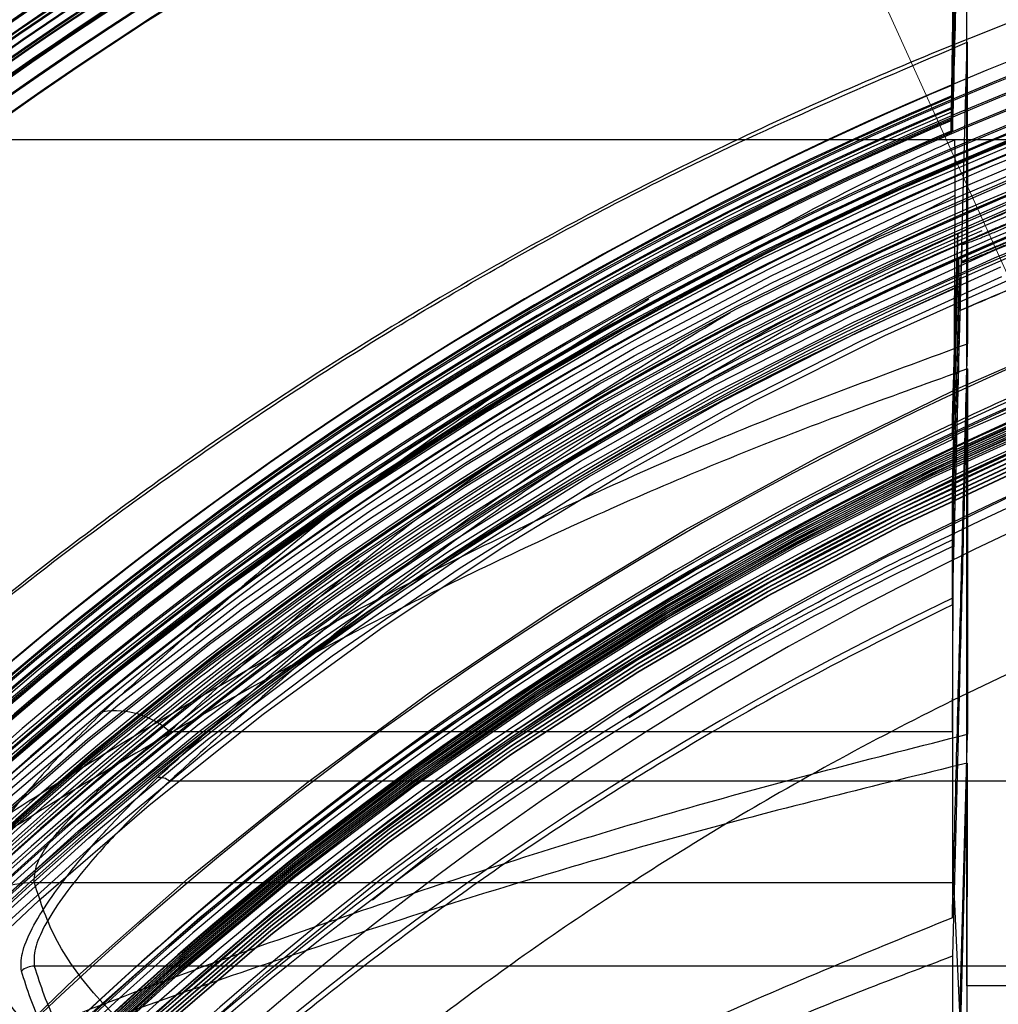
# Model space of a CAD drawing. Units: millimetres. Extents: x -3177 to 622, y -14048 to -4149.
# Drawn here: x -2589 to -2538, y -9576 to -9525 of the extents above; entities that cross this region are included whole.
import ezdxf

# ---------------------------------------------------------------- set-up
doc = ezdxf.new("R2010")
doc.units = ezdxf.units.MM
doc.header["$LTSCALE"] = 10
doc.layers.add('kote', color=152, linetype='Continuous', lineweight=0)
doc.layers.add('SICHTBAR', color=7, linetype='Continuous', lineweight=25)

msp = doc.modelspace()

# ---------------------------------------------------------------- linework, layer by layer
at = {"layer": 'kote'}
msp.add_line((-2110.878, -10481.438), (-2610.816, -9376.021), dxfattribs=at)
at = {"layer": 'SICHTBAR'}
for p, q in [((-2540.444, -9529.607), (-2539.996, -9501.981)), ((-2539.646, -9575.054), (-2539.646, -9508.127)), ((-2540.044, -9541.821), (-2539.629, -9525.977)), ((-2540.396, -9528.747), (-2540.396, -9528.206)), ((-2540.396, -9529.353), (-2540.396, -9528.811)), ((-2540.396, -9529.96), (-2540.396, -9529.418)), ((-2540.396, -9530.565), (-2540.396, -9530.025)), ((-2333.385, -9531.047), (-2597.906, -9531.047)), ((-2547.796, -9537.849), (-2540.247, -9533.931)), ((-2540.384, -9561.831), (-2540.247, -9533.931)), ((-2539.895, -9536.482), (-2539.92, -9537.431)), ((-2540.396, -9555.236), (-2540.044, -9541.821)), ((-2540.396, -9546.639), (-2540.396, -9545.827)), ((-2540.396, -9551.859), (-2540.396, -9549.167)), ((-2540.396, -9554.892), (-2540.396, -9552.199)), ((-2581.101, -9561.831), (-2540.384, -9561.831)), ((-2540.1, -9562.089), (-2540.396, -9573.501)), ((-2350.19, -9564.413), (-2581.101, -9564.413)), ((-2570.551, -9570.581), (-2567.19, -9567.9)), ((-2588.132, -9569.678), (-2540.328, -9569.678)), ((-2540.328, -9569.678), (-2539.486, -9588.08)), ((-2343.16, -9574.025), (-2588.132, -9574.025)), ((-2536.646, -9575.054), (-2539.646, -9575.054))]:
    msp.add_line(p, q, dxfattribs=at)
at = {"layer": 'SICHTBAR', "flags": 128}
for points in [[(-2627.165, -9607.997), (-2622.804, -9601.102), (-2618.147, -9594.403), (-2613.204, -9587.911), (-2607.985, -9581.639), (-2602.498, -9575.599), (-2596.754, -9569.801), (-2590.763, -9564.258), (-2584.538, -9558.979), (-2578.09, -9553.974), (-2571.431, -9549.252), (-2564.573, -9544.823), (-2557.529, -9540.695), (-2550.313, -9536.875), (-2542.938, -9533.371), (-2535.418, -9530.189)], [(-2627.212, -9608.367), (-2622.849, -9601.471), (-2618.191, -9594.769), (-2613.247, -9588.275), (-2608.026, -9582.002), (-2602.537, -9575.96), (-2596.791, -9570.16), (-2590.8, -9564.615), (-2584.573, -9559.335), (-2578.123, -9554.328), (-2571.461, -9549.605), (-2564.601, -9545.175), (-2557.556, -9541.046), (-2550.337, -9537.225), (-2542.96, -9533.72), (-2535.438, -9530.537)], [(-2607.021, -9602.489), (-2602.271, -9596.259), (-2597.245, -9590.249), (-2591.954, -9584.469), (-2586.409, -9578.933), (-2580.621, -9573.651), (-2574.601, -9568.633), (-2568.361, -9563.89), (-2561.915, -9559.431), (-2555.275, -9555.265), (-2548.454, -9551.401), (-2541.467, -9547.846), (-2534.327, -9544.608), (-2527.048, -9541.693), (-2519.646, -9539.107), (-2512.136, -9536.856), (-2504.531, -9534.942), (-2496.849, -9533.372), (-2489.103, -9532.147), (-2481.31, -9531.27), (-2476.352, -9530.896)], [(-2607.021, -9602.374), (-2602.271, -9596.145), (-2597.245, -9590.134), (-2591.954, -9584.355), (-2586.409, -9578.819), (-2580.621, -9573.536), (-2574.601, -9568.518), (-2568.361, -9563.775), (-2561.915, -9559.316), (-2555.275, -9555.151), (-2548.454, -9551.287), (-2541.467, -9547.732), (-2534.327, -9544.494), (-2527.048, -9541.579), (-2519.646, -9538.993), (-2512.136, -9536.741), (-2504.531, -9534.828), (-2496.849, -9533.258), (-2489.103, -9532.033), (-2481.31, -9531.156), (-2478.387, -9530.918)], [(-2626.137, -9608.768), (-2621.804, -9601.917), (-2617.177, -9595.26), (-2612.265, -9588.81), (-2607.079, -9582.578), (-2601.627, -9576.576), (-2595.919, -9570.815), (-2589.967, -9565.307), (-2583.782, -9560.061), (-2577.375, -9555.088), (-2570.758, -9550.397), (-2563.943, -9545.996), (-2556.944, -9541.894), (-2549.774, -9538.099), (-2542.446, -9534.617), (-2534.974, -9531.455)], [(-2621.804, -9602.314), (-2617.177, -9595.657), (-2612.265, -9589.206), (-2607.079, -9582.974), (-2601.627, -9576.972), (-2595.919, -9571.212), (-2589.967, -9565.704), (-2583.782, -9560.458), (-2577.375, -9555.485), (-2570.758, -9550.793), (-2563.943, -9546.393), (-2556.944, -9542.291), (-2549.774, -9538.495), (-2542.446, -9535.013), (-2534.974, -9531.852)], [(-2622.727, -9604.767), (-2618.213, -9598.021), (-2613.408, -9591.479), (-2608.321, -9585.151), (-2602.964, -9579.051), (-2597.344, -9573.191), (-2591.474, -9567.58), (-2585.365, -9562.231), (-2579.028, -9557.153), (-2572.474, -9552.355), (-2565.718, -9547.848), (-2558.771, -9543.639), (-2551.646, -9539.737), (-2544.358, -9536.148), (-2536.921, -9532.881)], [(-2622.727, -9604.895), (-2618.213, -9598.149), (-2613.408, -9591.606), (-2608.321, -9585.279), (-2602.964, -9579.179), (-2597.344, -9573.318), (-2591.474, -9567.708), (-2585.365, -9562.358), (-2579.028, -9557.28), (-2572.474, -9552.483), (-2565.718, -9547.975), (-2558.771, -9543.766), (-2551.646, -9539.864), (-2544.358, -9536.276), (-2536.921, -9533.008)], [(-2622.304, -9605.292), (-2617.802, -9598.564), (-2613.01, -9592.039), (-2607.937, -9585.729), (-2602.594, -9579.645), (-2596.99, -9573.8), (-2591.136, -9568.205), (-2585.043, -9562.87), (-2578.722, -9557.806), (-2572.187, -9553.021), (-2565.448, -9548.526), (-2558.52, -9544.328), (-2551.415, -9540.436), (-2544.146, -9536.858), (-2536.729, -9533.599)], [(-2617.839, -9602.675), (-2613.186, -9596.099), (-2608.247, -9589.734), (-2603.034, -9583.592), (-2597.555, -9577.684), (-2591.821, -9572.022), (-2585.844, -9566.617), (-2579.635, -9561.479), (-2573.206, -9556.619), (-2566.569, -9552.045), (-2559.738, -9547.767), (-2552.725, -9543.793), (-2545.544, -9540.129), (-2538.208, -9536.785), (-2530.733, -9533.765)], [(-2622.727, -9605.878), (-2618.213, -9599.132), (-2613.408, -9592.589), (-2608.321, -9586.262), (-2602.964, -9580.162), (-2597.344, -9574.301), (-2591.474, -9568.691), (-2585.365, -9563.342), (-2579.028, -9558.263), (-2572.474, -9553.466), (-2565.718, -9548.959), (-2558.771, -9544.75), (-2551.646, -9540.847), (-2544.358, -9537.259), (-2536.921, -9533.991)], [(-2622.727, -9606.005), (-2618.213, -9599.259), (-2613.408, -9592.716), (-2608.321, -9586.388), (-2602.964, -9580.289), (-2597.344, -9574.428), (-2591.474, -9568.818), (-2585.365, -9563.468), (-2579.028, -9558.39), (-2572.474, -9553.593), (-2565.718, -9549.085), (-2558.771, -9544.876), (-2551.646, -9540.974), (-2544.358, -9537.386), (-2536.921, -9534.118)], [(-2617.839, -9603.071), (-2613.186, -9596.496), (-2608.247, -9590.13), (-2603.034, -9583.988), (-2597.555, -9578.08), (-2591.821, -9572.418), (-2585.844, -9567.013), (-2579.635, -9561.876), (-2573.206, -9557.015), (-2566.569, -9552.442), (-2559.738, -9548.164), (-2552.725, -9544.189), (-2545.544, -9540.526), (-2538.208, -9537.181), (-2530.733, -9534.161)], [(-2540.396, -9549.167), (-2540.141, -9539.446), (-2540.083, -9537.211)], [(-2540.083, -9537.211), (-2540.064, -9537.9), (-2540.046, -9538.543)], [(-2617.146, -9603.242), (-2612.513, -9596.697), (-2607.598, -9590.361), (-2602.408, -9584.246), (-2596.954, -9578.365), (-2591.246, -9572.729), (-2585.297, -9567.349), (-2579.116, -9562.235), (-2572.716, -9557.397), (-2566.11, -9552.844), (-2559.309, -9548.585), (-2552.328, -9544.628), (-2545.18, -9540.982), (-2537.878, -9537.653)], [(-2617.516, -9604.975), (-2613.191, -9598.751), (-2608.61, -9592.712), (-2603.782, -9586.869), (-2598.714, -9581.231), (-2593.415, -9575.809), (-2587.895, -9570.612), (-2582.163, -9565.649), (-2576.229, -9560.928), (-2570.104, -9556.458), (-2563.797, -9552.246), (-2557.32, -9548.3), (-2550.685, -9544.627), (-2543.902, -9541.232), (-2536.983, -9538.123)], [(-2617.037, -9603.706), (-2612.408, -9597.166), (-2607.496, -9590.834), (-2602.309, -9584.724), (-2596.86, -9578.847), (-2591.156, -9573.215), (-2585.211, -9567.839), (-2579.034, -9562.728), (-2572.639, -9557.894), (-2566.038, -9553.344), (-2559.242, -9549.088), (-2552.266, -9545.135), (-2545.123, -9541.491), (-2537.826, -9538.164)], [(-2540.042, -9538.685), (-2540.024, -9539.331), (-2540.007, -9539.932)], [(-2611.811, -9604.447), (-2607.196, -9598.045), (-2602.301, -9591.855), (-2597.133, -9585.889), (-2591.705, -9580.159), (-2586.027, -9574.676), (-2580.109, -9569.451), (-2573.965, -9564.494), (-2567.605, -9559.816), (-2561.042, -9555.425), (-2554.291, -9551.33), (-2547.363, -9547.539), (-2540.273, -9544.061), (-2533.035, -9540.901)], [(-2611.061, -9606.311), (-2606.47, -9599.942), (-2601.599, -9593.784), (-2596.458, -9587.849), (-2591.058, -9582.148), (-2585.409, -9576.693), (-2579.522, -9571.495), (-2573.408, -9566.563), (-2567.081, -9561.909), (-2560.553, -9557.54), (-2553.836, -9553.467), (-2546.944, -9549.696), (-2539.89, -9546.235), (-2532.689, -9543.091)], [(-2607.021, -9602.594), (-2602.271, -9596.365), (-2597.245, -9590.354), (-2591.954, -9584.575), (-2586.409, -9579.039), (-2580.621, -9573.756), (-2574.601, -9568.738), (-2568.361, -9563.995), (-2561.915, -9559.536), (-2555.275, -9555.371), (-2548.454, -9551.507), (-2541.467, -9547.952), (-2534.327, -9544.714)], [(-2607.021, -9602.709), (-2602.271, -9596.479), (-2597.245, -9590.469), (-2591.954, -9584.689), (-2586.409, -9579.153), (-2580.621, -9573.871), (-2574.601, -9568.853), (-2568.361, -9564.11), (-2561.915, -9559.651), (-2555.275, -9555.485), (-2548.454, -9551.621), (-2541.467, -9548.066), (-2534.327, -9544.828)], [(-2607.021, -9602.814), (-2602.271, -9596.585), (-2597.245, -9590.574), (-2591.954, -9584.795), (-2586.409, -9579.259), (-2580.621, -9573.976), (-2574.601, -9568.958), (-2568.361, -9564.215), (-2561.915, -9559.756), (-2555.275, -9555.591), (-2548.454, -9551.727), (-2541.467, -9548.172), (-2534.327, -9544.934)], [(-2607.021, -9602.929), (-2602.271, -9596.699), (-2597.245, -9590.689), (-2591.954, -9584.909), (-2586.409, -9579.373), (-2580.621, -9574.091), (-2574.601, -9569.073), (-2568.361, -9564.33), (-2561.915, -9559.871), (-2555.275, -9555.705), (-2548.454, -9551.841), (-2541.467, -9548.286), (-2534.327, -9545.048)], [(-2607.021, -9603.034), (-2602.271, -9596.805), (-2597.245, -9590.794), (-2591.954, -9585.015), (-2586.409, -9579.479), (-2580.621, -9574.196), (-2574.601, -9569.178), (-2568.361, -9564.435), (-2561.915, -9559.976), (-2555.275, -9555.811), (-2548.454, -9551.947), (-2541.467, -9548.392), (-2534.327, -9545.154)], [(-2607.021, -9603.149), (-2602.271, -9596.919), (-2597.245, -9590.909), (-2591.954, -9585.129), (-2586.409, -9579.593), (-2580.621, -9574.311), (-2574.601, -9569.293), (-2568.361, -9564.55), (-2561.915, -9560.091), (-2555.275, -9555.925), (-2548.454, -9552.061), (-2541.467, -9548.506), (-2534.327, -9545.268)], [(-2607.021, -9603.254), (-2602.271, -9597.025), (-2597.245, -9591.014), (-2591.954, -9585.235), (-2586.409, -9579.699), (-2580.621, -9574.416), (-2574.601, -9569.398), (-2568.361, -9564.655), (-2561.915, -9560.196), (-2555.275, -9556.031), (-2548.454, -9552.167), (-2541.467, -9548.612), (-2534.327, -9545.374)], [(-2607.626, -9605.63), (-2602.995, -9599.326), (-2598.083, -9593.237), (-2592.9, -9587.376), (-2587.458, -9581.754), (-2581.766, -9576.384), (-2575.838, -9571.277), (-2569.684, -9566.442), (-2563.318, -9561.889), (-2556.752, -9557.628), (-2550, -9553.668), (-2543.076, -9550.017), (-2535.994, -9546.682)], [(-2607.626, -9605.647), (-2602.995, -9599.343), (-2598.083, -9593.254), (-2592.9, -9587.393), (-2587.458, -9581.771), (-2581.766, -9576.401), (-2575.838, -9571.294), (-2569.684, -9566.458), (-2563.318, -9561.906), (-2556.752, -9557.645), (-2550, -9553.685), (-2543.076, -9550.034), (-2535.994, -9546.699)], [(-2607.626, -9605.85), (-2602.995, -9599.546), (-2598.083, -9593.457), (-2592.9, -9587.596), (-2587.458, -9581.974), (-2581.766, -9576.604), (-2575.838, -9571.497), (-2569.684, -9566.662), (-2563.318, -9562.109), (-2556.752, -9557.848), (-2550, -9553.888), (-2543.076, -9550.237), (-2535.994, -9546.902)], [(-2607.626, -9606.07), (-2602.995, -9599.766), (-2598.083, -9593.677), (-2592.9, -9587.816), (-2587.458, -9582.194), (-2581.766, -9576.824), (-2575.838, -9571.717), (-2569.684, -9566.882), (-2563.318, -9562.329), (-2556.752, -9558.068), (-2550, -9554.108), (-2543.076, -9550.457), (-2535.994, -9547.122)], [(-2607.626, -9606.087), (-2602.995, -9599.783), (-2598.083, -9593.694), (-2592.9, -9587.833), (-2587.458, -9582.211), (-2581.766, -9576.841), (-2575.838, -9571.734), (-2569.684, -9566.898), (-2563.318, -9562.346), (-2556.752, -9558.085), (-2550, -9554.125), (-2543.076, -9550.474), (-2535.994, -9547.139)], [(-2607.626, -9606.29), (-2602.995, -9599.986), (-2598.083, -9593.897), (-2592.9, -9588.036), (-2587.458, -9582.414), (-2581.766, -9577.044), (-2575.838, -9571.937), (-2569.684, -9567.102), (-2563.318, -9562.549), (-2556.752, -9558.288), (-2550, -9554.328), (-2543.076, -9550.677), (-2535.994, -9547.342)], [(-2607.626, -9606.307), (-2602.995, -9600.003), (-2598.083, -9593.914), (-2592.9, -9588.053), (-2587.458, -9582.431), (-2581.766, -9577.061), (-2575.838, -9571.954), (-2569.684, -9567.118), (-2563.318, -9562.566), (-2556.752, -9558.305), (-2550, -9554.345), (-2543.076, -9550.694), (-2535.994, -9547.359)], [(-2607.626, -9606.51), (-2602.995, -9600.206), (-2598.083, -9594.117), (-2592.9, -9588.256), (-2587.458, -9582.634), (-2581.766, -9577.264), (-2575.838, -9572.157), (-2569.684, -9567.322), (-2563.318, -9562.769), (-2556.752, -9558.508), (-2550, -9554.548), (-2543.076, -9550.897), (-2535.994, -9547.562)], [(-2607.626, -9606.527), (-2602.995, -9600.223), (-2598.083, -9594.134), (-2592.9, -9588.273), (-2587.458, -9582.651), (-2581.766, -9577.281), (-2575.838, -9572.174), (-2569.684, -9567.338), (-2563.318, -9562.786), (-2556.752, -9558.525), (-2550, -9554.565), (-2543.076, -9550.914), (-2535.994, -9547.579)], [(-2607.626, -9606.73), (-2602.995, -9600.426), (-2598.083, -9594.337), (-2592.9, -9588.476), (-2587.458, -9582.854), (-2581.766, -9577.484), (-2575.838, -9572.377), (-2569.684, -9567.542), (-2563.318, -9562.989), (-2556.752, -9558.728), (-2550, -9554.768), (-2543.076, -9551.117), (-2535.994, -9547.782)], [(-2607.626, -9606.747), (-2602.995, -9600.443), (-2598.083, -9594.354), (-2592.9, -9588.493), (-2587.458, -9582.871), (-2581.766, -9577.501), (-2575.838, -9572.394), (-2569.684, -9567.558), (-2563.318, -9563.006), (-2556.752, -9558.745), (-2550, -9554.785), (-2543.076, -9551.134), (-2535.994, -9547.799)], [(-2602.483, -9602.579), (-2597.729, -9596.466), (-2592.701, -9590.575), (-2587.41, -9584.918), (-2581.867, -9579.508), (-2576.082, -9574.356), (-2570.069, -9569.471), (-2563.839, -9564.865), (-2557.406, -9560.547), (-2550.783, -9556.526), (-2543.983, -9552.809), (-2537.021, -9549.406)], [(-2540.396, -9591.289), (-2540.006, -9576.625), (-2539.617, -9561.961)], [(-2539.62, -9563.468), (-2540.008, -9578.438), (-2540.086, -9581.464)]]:
    msp.add_lwpolyline(points, dxfattribs=at)
at = {"layer": 'SICHTBAR'}
for radius in [218.521, 216.249, 188.058, 182.712, 174.475]:
    msp.add_circle((-2465.646, -9705.047), radius, dxfattribs=at)
for centre, radius, start, end in [((-2465.646, -9705.047), 218.561, 26.46569, 153.53431), ((-2465.646, -9705.047), 218.506, 96.03044, 133.96956), ((-2465.646, -9705.047), 217.779, 95.96447, 134.03553), ((-2465.646, -9705.047), 217.724, 95.95952, 134.04048), ((-2465.646, -9705.047), 216.997, 95.89308, 134.10692), ((-2465.646, -9705.047), 216.942, 95.88803, 134.11197), ((-2465.646, -9705.047), 216.215, 95.82115, 134.17885), ((-2465.646, -9705.047), 216.16, 95.81599, 134.18401), ((-2465.646, -9705.047), 214.596, 322.55531, 267.44469), ((-2465.646, -9705.047), 215.434, 95.74866, 134.25134), ((-2465.646, -9705.047), 215.377, 95.7434, 134.2566), ((-2465.646, -9705.047), 214.651, 95.67549, 134.32451), ((-2465.646, -9705.047), 218.48, 109.79741, 160.20259), ((-2465.646, -9705.047), 217.963, 109.84627, 160.15373), ((-2465.646, -9705.047), 217.922, 109.85013, 160.14987), ((-2465.646, -9705.047), 217.405, 109.89924, 160.10076), ((-2465.646, -9705.047), 217.364, 109.90316, 160.09684), ((-2465.646, -9705.047), 216.847, 109.9525, 160.0475), ((-2465.646, -9705.047), 216.805, 109.95648, 160.04352), ((-2465.646, -9705.047), 216.249, 110.10964, 69.89036), ((-2465.646, -9705.047), 216.29, 110.00596, 159.99404), ((-2465.646, -9705.047), 192.021, 93.52518, 136.47482), ((-2465.646, -9705.047), 191.318, 93.44221, 136.55779), ((-2465.646, -9705.047), 191.239, 93.4329, 136.5671), ((-2465.646, -9705.047), 190.536, 93.34924, 136.65076), ((-2465.646, -9705.047), 190.457, 93.33977, 136.66023), ((-2465.646, -9705.047), 189.755, 93.25545, 136.74455), ((-2465.646, -9705.047), 189.675, 93.24581, 136.75419), ((-2465.646, -9705.047), 188.973, 93.16083, 136.83917), ((-2465.646, -9705.047), 188.892, 93.15101, 129.9319), ((-2465.646, -9705.047), 188.106, 295, 174.62646), ((-2465.646, -9705.047), 188.112, 70.91379, 159.08621), ((-2465.646, -9705.047), 187.545, 0, 210.25462), ((-2465.646, -9705.047), 187.593, 209.3175, 115), ((-2465.646, -9705.047), 188.19, 93.06519, 136.93481), ((-2465.646, -9705.047), 187.303, 295, 210.20664), ((-2465.646, -9705.047), 187.303, 295, 210.20664), ((-2465.646, -9705.047), 188.502, 97.50992, 176.98073), ((-2465.646, -9705.047), 185.748, 300.62993, 210.35786), ((-2465.646, -9705.047), 185.543, 341.94317, 203.25276), ((-2465.646, -9705.047), 185.624, 92.6984, 137.3016), ((-2465.646, -9705.047), 185.555, 92.68962, 137.31038), ((-2465.65, -9704.965), 184.523, 20.94257, 155.8991), ((-2465.646, -9705.047), 184.925, 92.60945, 137.39055), ((-2465.655, -9706.222), 185.259, 0.07646, 175.17339), ((-2465.646, -9705.047), 183.633, 313.58064, 224.43561), ((-2465.646, -9705.047), 183.548, 315.44388, 203.05781), ((-2465.646, -9705.047), 183.548, 315.44388, 203.05781), ((-2465.671, -9706.272), 184.95, 0.08327, 165.21579), ((-2465.646, -9705.047), 182.581, 326.61416, 201.29662), ((-2465.646, -9705.047), 177.29, 355.06408, 295), ((-2465.646, -9705.047), 191.991, 112.91351, 157.08649), ((-2465.646, -9705.047), 191.492, 112.97664, 157.02336), ((-2465.646, -9705.047), 191.433, 112.98412, 157.01588), ((-2465.646, -9705.047), 190.934, 113.04762, 156.95238), ((-2465.646, -9705.047), 175.746, 91.43897, 138.56103), ((-2465.646, -9705.047), 190.72, 113.09087, 281.35941), ((-2465.646, -9705.047), 190.875, 113.0552, 156.9448), ((-2465.646, -9705.047), 175.393, 91.38873, 138.61127), ((-2465.646, -9705.047), 190.376, 113.11907, 156.88093), ((-2465.646, -9705.047), 190.317, 113.12674, 156.87326), ((-2465.646, -9705.047), 174.75, 86.4142, 251.01398), ((-2465.646, -9705.047), 188.557, 112.42351, 255.4545), ((-2465.646, -9705.047), 189.746, 113.21668, 171.61082), ((-2465.646, -9705.047), 189.82, 113.19084, 156.80916), ((-2465.896, -9704.607), 174.178, 93.9483, 263.35773), ((-2465.875, -9704.854), 174.489, 94.73145, 200.85008), ((-2465.646, -9705.047), 174.188, 91.21536, 138.78464), ((-2465.646, -9705.047), 174, 91.18808, 138.81192), ((-2465.65, -9706.202), 174.471, 357.97813, 179.92976), ((-2465.646, -9705.047), 174.772, 97.69774, 138.70027), ((-2465.646, -9705.047), 173.25, 44.81671, 132.43248), ((-2465.642, -9705.473), 173.459, 59.39037, 131.15381), ((-2465.646, -9705.047), 171.267, 305.88672, 284.11328), ((-2465.646, -9705.047), 175.471, 103.0046, 138.60006), ((-2465.681, -9704.827), 184.582, 112.4497, 113.78159), ((-2465.646, -9705.047), 187.593, 115, 209.03479), ((-2465.646, -9705.047), 184.425, 113.39287, 295), ((-2465.877, -9704.518), 184.221, 113.76469, 164.47696), ((-2465.681, -9706.681), 185.083, 112.39582, 113.70271), ((-2465.68, -9710.996), 188.818, 111.97653, 113.15811), ((-2465.877, -9706.371), 184.72, 113.68573, 164.52935), ((-2465.877, -9708.409), 185.352, 113.58745, 164.59436), ((-2465.68, -9710.848), 186.378, 112.2562, 113.50297), ((-2465.877, -9708.626), 185.42, 113.57702, 164.60126), ((-2465.685, -9704.172), 175.085, 113.64133, 115.25906), ((-2465.869, -9703.891), 174.752, 115.24369, 163.52512), ((-2465.869, -9704.496), 174.565, 115.27278, 163.50696), ((-2465.869, -9706.377), 173.981, 115.36374, 163.45022), ((-2465.646, -9705.047), 169.499, 115, 208.40449), ((-2465.868, -9708.381), 173.359, 115.46135, 163.38934), ((-2465.868, -9708.634), 173.281, 115.47374, 163.38162), ((-2465.868, -9710.638), 172.659, 115.57223, 163.32023), ((-2583.926, -9564.987), 4.236, 48.1618, 98.5126), ((-2581.615, -9564.986), 0.77, 48.1618, 98.5126), ((-2588.05, -9575.353), 5.675, 90.828, 131.3787), ((-2588.117, -9575.057), 1.032, 90.828, 131.3787)]:
    msp.add_arc(centre, radius, start, end, dxfattribs=at)
for centre, major_axis, start_param in [((-2539.92, -9550.36), (0.333, 20), 2.181939), ((-2538.467, -9539.784), (0.831, 50), 2.354068)]:
    msp.add_ellipse(centre, major_axis=major_axis, ratio=0.016699, start_param=start_param, end_param=2.880071, dxfattribs=at)
for points, knots in [([(-2540.396, -9528.206), (-2540.27, -9523.411), (-2540.02, -9513.836), (-2539.769, -9504.261), (-2539.644, -9499.481)], [0, 0, 0, 0, 0.500761, 1, 1, 1, 1]), ([(-2539.643, -9500.03), (-2539.729, -9503.277), (-2539.979, -9512.849), (-2540.23, -9522.422), (-2540.396, -9528.747)], [0, 0, 0, 0, 0.3391664, 1, 1, 1, 1]), ([(-2540.396, -9528.811), (-2540.27, -9524.014), (-2540.019, -9514.435), (-2539.769, -9504.856), (-2539.643, -9500.074)], [0, 0, 0, 0, 0.500761, 1, 1, 1, 1]), ([(-2539.643, -9500.623), (-2539.728, -9503.874), (-2539.979, -9513.451), (-2540.23, -9523.028), (-2540.396, -9529.353)], [0, 0, 0, 0, 0.339466, 1, 1, 1, 1]), ([(-2540.396, -9529.418), (-2540.267, -9524.519), (-2540.017, -9514.935), (-2539.766, -9505.352), (-2539.643, -9500.667)], [0, 0, 0, 0, 0.511182, 1, 1, 1, 1]), ([(-2539.643, -9501.216), (-2539.728, -9504.472), (-2539.979, -9514.053), (-2540.23, -9523.634), (-2540.396, -9529.96)], [0, 0, 0, 0, 0.339768, 1, 1, 1, 1]), ([(-2540.396, -9530.025), (-2540.265, -9525.024), (-2540.014, -9515.436), (-2539.763, -9505.848), (-2539.643, -9501.261)], [0, 0, 0, 0, 0.521596, 1, 1, 1, 1]), ([(-2539.642, -9501.809), (-2539.768, -9506.601), (-2540.019, -9516.187), (-2540.27, -9525.773), (-2540.396, -9530.565)], [0, 0, 0, 0, 0.5, 1, 1, 1, 1]), ([(-2322.557, -9572.067), (-2325.733, -9568.924), (-2332.096, -9562.626), (-2342.435, -9554.018), (-2353.293, -9546.059), (-2364.656, -9538.861), (-2376.459, -9532.448), (-2388.68, -9526.866), (-2401.269, -9522.112), (-2414.162, -9518.201), (-2427.272, -9515.16), (-2440.537, -9513.013), (-2453.917, -9511.785), (-2467.367, -9511.459), (-2480.824, -9512.029), (-2494.198, -9513.491), (-2507.425, -9515.846), (-2520.459, -9519.109), (-2533.262, -9523.247), (-2545.776, -9528.234), (-2557.915, -9534.034), (-2569.371, -9540.492), (-2580.132, -9547.535), (-2590.198, -9555.086), (-2599.813, -9563.212), (-2605.763, -9569.117), (-2608.734, -9572.067)], [0, 0, 0, 0, 0.04202, 0.084183, 0.126395, 0.168559, 0.210579, 0.252607, 0.294779, 0.337, 0.379172, 0.4212, 0.463212, 0.505367, 0.547571, 0.589726, 0.631738, 0.673762, 0.715929, 0.758145, 0.800312, 0.842336, 0.881713, 0.921168, 0.960623, 1, 1, 1, 1]), ([(-2276.396, -9705.496), (-2276.405, -9704.136), (-2276.43, -9700.204), (-2276.715, -9693.702), (-2277.351, -9686.007), (-2278.307, -9678.344), (-2279.574, -9670.727), (-2281.151, -9663.168), (-2283.037, -9655.679), (-2285.227, -9648.273), (-2287.719, -9640.963), (-2290.507, -9633.761), (-2293.588, -9626.678), (-2296.956, -9619.727), (-2300.606, -9612.92), (-2304.531, -9606.266), (-2308.725, -9599.778), (-2313.181, -9593.467), (-2317.891, -9587.343), (-2322.848, -9581.416), (-2328.043, -9575.696), (-2333.468, -9570.192), (-2339.114, -9564.915), (-2344.971, -9559.872), (-2351.029, -9555.072), (-2357.279, -9550.523), (-2363.709, -9546.233), (-2370.31, -9542.209), (-2377.069, -9538.457), (-2383.977, -9534.984), (-2391.021, -9531.796), (-2398.189, -9528.898), (-2405.47, -9526.294), (-2412.851, -9523.989), (-2420.321, -9521.988), (-2427.866, -9520.293), (-2435.474, -9518.906), (-2443.133, -9517.832), (-2450.829, -9517.07), (-2458.55, -9516.623), (-2466.283, -9516.491), (-2474.015, -9516.675), (-2481.733, -9517.174), (-2489.423, -9517.987), (-2497.075, -9519.113), (-2504.673, -9520.551), (-2512.207, -9522.297), (-2519.663, -9524.349), (-2527.029, -9526.703), (-2534.292, -9529.355), (-2541.441, -9532.302), (-2548.463, -9535.537), (-2555.347, -9539.057), (-2562.081, -9542.854), (-2568.654, -9546.922), (-2575.056, -9551.255), (-2581.274, -9555.846), (-2587.3, -9560.687), (-2593.123, -9565.769), (-2598.733, -9571.084), (-2604.12, -9576.624), (-2609.277, -9582.379), (-2614.194, -9588.339), (-2618.863, -9594.495), (-2623.276, -9600.836), (-2627.426, -9607.352), (-2631.306, -9614.031), (-2634.91, -9620.864), (-2638.231, -9627.837), (-2641.264, -9634.94), (-2644.004, -9642.161), (-2646.446, -9649.488), (-2648.586, -9656.908), (-2650.421, -9664.409), (-2651.948, -9671.979), (-2653.164, -9679.605), (-2654.067, -9687.274), (-2654.655, -9694.973), (-2654.928, -9702.69), (-2654.884, -9710.412), (-2654.525, -9718.125), (-2653.851, -9725.817), (-2652.863, -9733.476), (-2651.562, -9741.087), (-2649.95, -9748.64), (-2648.032, -9756.12), (-2645.808, -9763.516), (-2643.284, -9770.815), (-2640.464, -9778.005), (-2637.352, -9785.074), (-2633.953, -9792.01), (-2630.273, -9798.801), (-2626.319, -9805.437), (-2622.096, -9811.906), (-2617.612, -9818.198), (-2612.875, -9824.301), (-2607.891, -9830.206), (-2602.671, -9835.903), (-2597.221, -9841.383), (-2591.552, -9846.635), (-2585.673, -9851.652), (-2579.594, -9856.425), (-2573.324, -9860.946), (-2566.875, -9865.208), (-2560.256, -9869.203), (-2553.48, -9872.925), (-2546.557, -9876.367), (-2539.499, -9879.524), (-2532.318, -9882.391), (-2525.026, -9884.962), (-2517.634, -9887.234), (-2510.156, -9889.203), (-2502.603, -9890.864), (-2494.989, -9892.217), (-2487.325, -9893.258), (-2479.626, -9893.985), (-2471.903, -9894.398), (-2464.17, -9894.496), (-2456.439, -9894.278), (-2448.723, -9893.745), (-2441.036, -9892.897), (-2433.39, -9891.737), (-2425.798, -9890.266), (-2418.272, -9888.487), (-2410.825, -9886.402), (-2403.47, -9884.016), (-2396.219, -9881.331), (-2389.083, -9878.353), (-2382.075, -9875.086), (-2375.207, -9871.537), (-2368.49, -9867.71), (-2361.934, -9863.612), (-2355.552, -9859.251), (-2349.354, -9854.633), (-2343.35, -9849.766), (-2337.55, -9844.658), (-2331.964, -9839.317), (-2326.601, -9833.754), (-2321.469, -9827.976), (-2316.579, -9821.994), (-2311.937, -9815.818), (-2307.552, -9809.457), (-2303.431, -9802.923), (-2299.581, -9796.227), (-2296.008, -9789.378), (-2292.718, -9782.39), (-2289.716, -9775.274), (-2287.008, -9768.041), (-2284.599, -9760.703), (-2282.491, -9753.274), (-2280.689, -9745.765), (-2279.196, -9738.188), (-2278.015, -9730.557), (-2277.145, -9722.884), (-2276.593, -9715.182), (-2276.408, -9709.381), (-2276.398, -9706.152), (-2276.396, -9705.496)], [0, 0, 0, 0, 0.003435, 0.009938, 0.01644, 0.022943, 0.029445, 0.035948, 0.042451, 0.048953, 0.055456, 0.061958, 0.068461, 0.074964, 0.081466, 0.087969, 0.094471, 0.100974, 0.107477, 0.113979, 0.120482, 0.126985, 0.133487, 0.13999, 0.146493, 0.152995, 0.159498, 0.166001, 0.172503, 0.179006, 0.185509, 0.192011, 0.198514, 0.205017, 0.21152, 0.218022, 0.224525, 0.231028, 0.23753, 0.244033, 0.250536, 0.257039, 0.263541, 0.270044, 0.276547, 0.28305, 0.289552, 0.296055, 0.302558, 0.30906, 0.315563, 0.322066, 0.328569, 0.335071, 0.341574, 0.348077, 0.354579, 0.361082, 0.367585, 0.374087, 0.38059, 0.387093, 0.393595, 0.400098, 0.406601, 0.413103, 0.419606, 0.426109, 0.432611, 0.439114, 0.445616, 0.452119, 0.458622, 0.465124, 0.471627, 0.47813, 0.484632, 0.491135, 0.497637, 0.50414, 0.510643, 0.517145, 0.523648, 0.53015, 0.536653, 0.543156, 0.549658, 0.556161, 0.562663, 0.569166, 0.575669, 0.582171, 0.588674, 0.595176, 0.601679, 0.608182, 0.614684, 0.621187, 0.62769, 0.634192, 0.640695, 0.647198, 0.6537, 0.660203, 0.666706, 0.673208, 0.679711, 0.686214, 0.692717, 0.699219, 0.705722, 0.712225, 0.718727, 0.72523, 0.731733, 0.738236, 0.744738, 0.751241, 0.757744, 0.764246, 0.770749, 0.777252, 0.783755, 0.790257, 0.79676, 0.803263, 0.809765, 0.816268, 0.822771, 0.829274, 0.835776, 0.842279, 0.848782, 0.855284, 0.861787, 0.86829, 0.874792, 0.881295, 0.887798, 0.8943, 0.900803, 0.907306, 0.913808, 0.920311, 0.926814, 0.933316, 0.939819, 0.946321, 0.952824, 0.959327, 0.965829, 0.972332, 0.978835, 0.985337, 0.99184, 0.998342, 1, 1, 1, 1]), ([(-2608.734, -9572.242), (-2604.796, -9568.376), (-2596.918, -9560.644), (-2585.29, -9551.417), (-2574.531, -9543.952), (-2564.827, -9538.04), (-2553.291, -9531.805), (-2544.718, -9528.148), (-2539.629, -9525.977)], [0, 0, 0, 0, 0.1976202, 0.3952409, 0.5308011, 0.6664721, 0.802033, 1, 1, 1, 1]), ([(-2539.629, -9525.977), (-2539.629, -9526.16), (-2539.629, -9526.62), (-2539.625, -9528.278), (-2539.619, -9530.683), (-2539.614, -9533.296), (-2539.608, -9536.665), (-2539.605, -9539.583), (-2539.604, -9541.649), (-2539.604, -9541.654)], [0, 0, 0, 0, 0.123211, 0.311759, 0.500354, 0.625162, 0.749979, 0.999459, 1, 1, 1, 1]), ([(-2581.729, -9564.225), (-2578.87, -9561.59), (-2573.142, -9556.312), (-2563.563, -9549.169), (-2553.352, -9542.658), (-2542.512, -9536.87), (-2531.074, -9531.936), (-2522.139, -9528.628), (-2516.929, -9527.248), (-2515.829, -9526.957)], [0, 0, 0, 0, 0.159218, 0.318997, 0.478766, 0.63797, 0.797299, 0.957212, 1, 1, 1, 1]), ([(-2540.445, -9530.667), (-2540.447, -9530.655), (-2540.45, -9530.631), (-2540.452, -9530.464), (-2540.452, -9530.217), (-2540.449, -9529.918), (-2540.446, -9529.704), (-2540.444, -9529.607)], [0, 0, 0, 0, 0.196938, 0.393635, 0.596993, 0.817065, 1, 1, 1, 1]), ([(-2540.28, -9531.061), (-2541.622, -9531.673), (-2545.256, -9533.331), (-2548.708, -9535.234), (-2550.885, -9536.435)], [0, 0, 0, 0, 0.369279, 1, 1, 1, 1]), ([(-2540.247, -9533.931), (-2540.246, -9533.278), (-2540.243, -9532.018), (-2540.26, -9531.212), (-2540.276, -9531.092), (-2540.28, -9531.061)], [0, 0, 0, 0, 0.4435647, 0.8569694, 1, 1, 1, 1]), ([(-2557.201, -9561.096), (-2556.247, -9560.447), (-2551.344, -9557.114), (-2541.852, -9552.099), (-2528.781, -9546.184), (-2515.196, -9541.46), (-2501.277, -9537.854), (-2487.118, -9535.434), (-2472.805, -9534.243), (-2458.427, -9534.256), (-2444.099, -9535.461), (-2429.938, -9537.856), (-2416.036, -9541.462), (-2402.47, -9546.223), (-2389.348, -9552.093), (-2376.776, -9559.033), (-2364.872, -9567.034), (-2353.615, -9575.934), (-2346.79, -9582.626), (-2343.381, -9585.968)], [0, 0, 0, 0, 0.0148592, 0.0763472, 0.1378358, 0.1995443, 0.2612529, 0.3227417, 0.3842189, 0.4459158, 0.5076128, 0.5690901, 0.6305752, 0.69228, 0.7539847, 0.8154695, 0.876943, 0.9385263, 1, 1, 1, 1]), ([(-2537.013, -9535.195), (-2537.18, -9535.258), (-2537.514, -9535.383), (-2538.126, -9535.634), (-2538.744, -9535.902), (-2539.302, -9536.159), (-2539.705, -9536.361), (-2539.904, -9536.479), (-2539.902, -9536.511), (-2539.731, -9536.466), (-2539.41, -9536.352), (-2538.954, -9536.174), (-2538.388, -9535.943), (-2537.767, -9535.679), (-2537.18, -9535.419), (-2536.724, -9535.205), (-2536.464, -9535.067), (-2536.408, -9535.011), (-2536.533, -9535.032), (-2536.761, -9535.104), (-2536.949, -9535.172), (-2537.013, -9535.195)], [0, 0, 0, 0, 0.057228, 0.114351, 0.174205, 0.234633, 0.292266, 0.345099, 0.393862, 0.441114, 0.489596, 0.541369, 0.59736, 0.656873, 0.717426, 0.775726, 0.829648, 0.879476, 0.927252, 0.975425, 1, 1, 1, 1]), ([(-2540.114, -9535.918), (-2540.114, -9535.919), (-2540.161, -9537.706), (-2540.255, -9541.28), (-2540.349, -9544.853), (-2540.396, -9546.639)], [0, 0, 0, 0, 0.000198, 0.500099, 1, 1, 1, 1]), ([(-2540.396, -9545.827), (-2540.363, -9544.659), (-2540.296, -9542.321), (-2540.202, -9539.019), (-2540.142, -9536.888), (-2540.114, -9535.918)], [0, 0, 0, 0, 0.352775, 0.705549, 1, 1, 1, 1]), ([(-2536.425, -9535.944), (-2536.441, -9535.948), (-2536.492, -9535.958), (-2536.711, -9536.033), (-2537.119, -9536.187), (-2537.648, -9536.399), (-2538.26, -9536.656), (-2538.886, -9536.929), (-2539.424, -9537.175), (-2539.789, -9537.354), (-2539.943, -9537.443), (-2539.905, -9537.447), (-2539.7, -9537.377), (-2539.345, -9537.239), (-2538.855, -9537.038), (-2538.259, -9536.789), (-2537.626, -9536.517), (-2537.048, -9536.264), (-2536.635, -9536.074), (-2536.423, -9535.968), (-2536.429, -9535.959), (-2536.432, -9535.955)], [0, 0, 0, 0, 0.024563, 0.076828, 0.128983, 0.184158, 0.243359, 0.305064, 0.366175, 0.423435, 0.475687, 0.524516, 0.572782, 0.623139, 0.677375, 0.735945, 0.797485, 0.85894, 0.917057, 0.970453, 1, 1, 1, 1]), ([(-2539.377, -9536.2), (-2540.255, -9536.577), (-2544.922, -9538.582), (-2552.853, -9542.999), (-2563.042, -9549.427), (-2572.56, -9556.545), (-2578.257, -9561.793), (-2581.101, -9564.413)], [0, 0, 0, 0, 0.054699, 0.290596, 0.527331, 0.764081, 1, 1, 1, 1]), ([(-2539.936, -9537.392), (-2539.959, -9538.268), (-2540.024, -9540.76), (-2540.134, -9544.923), (-2540.264, -9549.88), (-2540.352, -9553.221), (-2540.396, -9554.892)], [0, 0, 0, 0, 0.150186, 0.42719, 0.713595, 1, 1, 1, 1]), ([(-2539.936, -9537.392), (-2539.945, -9537.722), (-2539.962, -9538.383), (-2539.985, -9539.215), (-2540.001, -9539.767), (-2540.007, -9539.936), (-2540.007, -9539.933), (-2540.007, -9539.932)], [0, 0, 0, 0, 0.24957, 0.499579, 0.735634, 0.948588, 1, 1, 1, 1]), ([(-2540.046, -9538.543), (-2540.088, -9540.159), (-2540.205, -9544.597), (-2540.322, -9549.036), (-2540.396, -9551.859)], [0, 0, 0, 0, 0.364022, 1, 1, 1, 1]), ([(-2540.036, -9539.946), (-2538.809, -9539.418), (-2537.556, -9538.88), (-2536.292, -9538.366), (-2536.267, -9538.356)], [0, 0, 0, 0, 0.979655, 1, 1, 1, 1]), ([(-2540.396, -9552.199), (-2540.337, -9549.947), (-2540.219, -9545.442), (-2540.101, -9540.937), (-2540.042, -9538.685)], [0, 0, 0, 0, 0.5, 1, 1, 1, 1]), ([(-2556.176, -9539.341), (-2559.342, -9541.28), (-2566.08, -9545.407), (-2575.607, -9552.573), (-2581.564, -9558.05), (-2584.553, -9560.798)], [0, 0, 0, 0, 0.306304, 0.651907, 1, 1, 1, 1]), ([(-2581.101, -9561.831), (-2578.194, -9559.157), (-2572.359, -9553.789), (-2562.609, -9546.475), (-2555.512, -9542.181), (-2551.957, -9540.03)], [0, 0, 0, 0, 0.33132, 0.665066, 1, 1, 1, 1]), ([(-2604.276, -9576.503), (-2601.017, -9574.104), (-2594.498, -9569.304), (-2584.268, -9562.751), (-2573.664, -9556.626), (-2562.655, -9551.032), (-2551.289, -9545.945), (-2543.498, -9543.084), (-2539.604, -9541.654)], [0, 0, 0, 0, 0.164591, 0.329292, 0.49389, 0.662556, 0.831341, 1, 1, 1, 1]), ([(-2540.396, -9571.515), (-2540.264, -9566.538), (-2540, -9556.584), (-2539.736, -9546.63), (-2539.604, -9541.654)], [0, 0, 0, 0, 0.5, 1, 1, 1, 1]), ([(-2539.603, -9542.962), (-2543.382, -9544.326), (-2550.941, -9547.056), (-2561.992, -9551.884), (-2572.882, -9557.272), (-2583.557, -9563.267), (-2594.035, -9569.786), (-2600.727, -9574.567), (-2604.071, -9576.957)], [0, 0, 0, 0, 0.164687, 0.329484, 0.494173, 0.66275, 0.831429, 1, 1, 1, 1]), ([(-2344.817, -9593.802), (-2347.932, -9590.737), (-2354.173, -9584.598), (-2364.415, -9576.347), (-2375.213, -9568.853), (-2386.866, -9562.063), (-2399.36, -9556.104), (-2412.655, -9551.084), (-2426.321, -9547.183), (-2440.249, -9544.444), (-2454.36, -9542.916), (-2468.565, -9542.572), (-2482.749, -9543.407), (-2496.8, -9545.423), (-2510.627, -9548.643), (-2524.153, -9553.016), (-2537.268, -9558.495), (-2549.12, -9564.661), (-2559.734, -9571.283), (-2569.183, -9578.146), (-2578.181, -9585.6), (-2583.712, -9591.07), (-2586.475, -9593.802)], [0, 0, 0, 0, 0.048662, 0.097473, 0.146285, 0.194947, 0.247503, 0.300247, 0.352991, 0.405547, 0.458086, 0.510812, 0.563538, 0.616077, 0.668647, 0.721406, 0.774164, 0.826735, 0.869999, 0.913367, 0.956736, 1, 1, 1, 1]), ([(-2539.603, -9542.962), (-2539.736, -9548.051), (-2539.901, -9554.427), (-2540.066, -9560.803), (-2540.1, -9562.089)], [0, 0, 0, 0, 0.798332, 1, 1, 1, 1]), ([(-2539.603, -9542.962), (-2539.603, -9543.098), (-2539.602, -9546.025), (-2539.604, -9551.56), (-2539.611, -9557.954), (-2539.616, -9561.214), (-2539.617, -9561.961)], [0, 0, 0, 0, 0.02333, 0.502111, 0.885866, 1, 1, 1, 1]), ([(-2650.117, -9688.29), (-2650.063, -9687.596), (-2649.815, -9684.364), (-2649.056, -9678.622), (-2647.833, -9671.082), (-2646.274, -9663.602), (-2644.415, -9656.192), (-2642.248, -9648.865), (-2639.781, -9641.633), (-2637.017, -9634.509), (-2633.961, -9627.506), (-2630.617, -9620.634), (-2626.993, -9613.906), (-2623.093, -9607.333), (-2618.925, -9600.926), (-2614.495, -9594.697), (-2609.812, -9588.655), (-2604.883, -9582.812), (-2599.716, -9577.177), (-2594.321, -9571.76), (-2588.707, -9566.568), (-2582.88, -9561.619), (-2577.068, -9557.047), (-2573.11, -9554.257), (-2571.235, -9552.935)], [0, 0, 0, 0, 0.012915, 0.060144, 0.107373, 0.154602, 0.20183, 0.249059, 0.296288, 0.343517, 0.390745, 0.437974, 0.485203, 0.532431, 0.57966, 0.626888, 0.674117, 0.721346, 0.768574, 0.815803, 0.863031, 0.91026, 0.957488, 1, 1, 1, 1]), ([(-2540.396, -9555.236), (-2542.995, -9556.528), (-2548.2, -9559.116), (-2556.353, -9563.84), (-2564.835, -9569.372), (-2573.544, -9575.893), (-2581.905, -9582.952), (-2587.106, -9588.115), (-2589.706, -9590.696)], [0, 0, 0, 0, 0.142585, 0.285533, 0.462719, 0.639906, 0.819953, 1, 1, 1, 1]), ([(-2540.396, -9555.236), (-2540.396, -9555.442), (-2540.396, -9555.856), (-2540.396, -9557.127), (-2540.396, -9558.808), (-2540.396, -9561.528), (-2540.396, -9565.635), (-2540.396, -9569.552), (-2540.396, -9571.515)], [0, 0, 0, 0, 0.127348, 0.25526, 0.382583, 0.510266, 0.754608, 1, 1, 1, 1]), ([(-2584.553, -9560.798), (-2585.356, -9561.596), (-2586.978, -9563.208), (-2588.885, -9565.394), (-2590.342, -9567.316), (-2591.291, -9568.875), (-2591.842, -9570.198), (-2591.815, -9570.792), (-2591.801, -9571.095)], [0, 0, 0, 0, 0.190171, 0.384141, 0.5391, 0.698125, 0.846415, 1, 1, 1, 1]), ([(-2596.307, -9580.673), (-2591.702, -9578.817), (-2582.491, -9575.105), (-2568.412, -9570.143), (-2554.141, -9565.656), (-2544.458, -9563.193), (-2539.617, -9561.961)], [0, 0, 0, 0, 0.249275, 0.498541, 0.749274, 1, 1, 1, 1]), ([(-2588.132, -9569.678), (-2588.123, -9569.311), (-2588.111, -9568.83), (-2587.48, -9567.78), (-2586.704, -9566.781), (-2585.285, -9565.312), (-2583.423, -9563.642), (-2581.876, -9562.435), (-2581.101, -9561.831)], [0, 0, 0, 0, 0.220679, 0.288351, 0.443738, 0.599452, 0.799545, 1, 1, 1, 1]), ([(-2539.62, -9563.468), (-2544.409, -9564.639), (-2553.987, -9566.981), (-2568.181, -9571.245), (-2582.255, -9575.969), (-2591.52, -9579.495), (-2596.153, -9581.258)], [0, 0, 0, 0, 0.249304, 0.498614, 0.749302, 1, 1, 1, 1]), ([(-2539.62, -9563.468), (-2539.624, -9565.77), (-2539.632, -9569.598), (-2539.646, -9574.681), (-2539.656, -9578.403), (-2539.663, -9580.542), (-2539.666, -9581.425)], [0, 0, 0, 0, 0.358029, 0.595423, 0.832973, 1, 1, 1, 1]), ([(-2588.799, -9574.283), (-2588.814, -9573.995), (-2588.843, -9573.409), (-2588.312, -9572.131), (-2587.397, -9570.621), (-2586.02, -9568.791), (-2584.153, -9566.638), (-2582.543, -9565.035), (-2581.729, -9564.225)], [0, 0, 0, 0, 0.149985, 0.305559, 0.455444, 0.609353, 0.802378, 1, 1, 1, 1]), ([(-2581.101, -9564.413), (-2581.892, -9565.168), (-2583.489, -9566.695), (-2585.339, -9568.74), (-2586.726, -9570.508), (-2587.631, -9571.938), (-2588.172, -9573.176), (-2588.145, -9573.738), (-2588.132, -9574.025)], [0, 0, 0, 0, 0.194475, 0.393006, 0.542777, 0.696341, 0.845331, 1, 1, 1, 1]), ([(-2560.96, -9589.092), (-2562.587, -9588.503), (-2565.841, -9587.325), (-2570.207, -9585.456), (-2574.174, -9583.517), (-2578.11, -9581.265), (-2581.774, -9578.694), (-2584.891, -9575.769), (-2587.14, -9572.759), (-2587.801, -9570.705), (-2588.132, -9569.678)], [0, 0, 0, 0, 0.103714, 0.207429, 0.312707, 0.417986, 0.561421, 0.704857, 0.852429, 1, 1, 1, 1]), ([(-2591.801, -9571.095), (-2591.476, -9572.12), (-2590.824, -9574.171), (-2588.585, -9577.234), (-2585.394, -9580.267), (-2581.306, -9583.146), (-2576.56, -9585.788), (-2571.372, -9588.213), (-2567.399, -9589.712), (-2565.407, -9590.464)], [0, 0, 0, 0, 0.147993, 0.295986, 0.448266, 0.600546, 0.737543, 0.868407, 1, 1, 1, 1]), ([(-2540.396, -9571.515), (-2544.604, -9573.222), (-2553.021, -9576.637), (-2565.26, -9582.829), (-2577.2, -9589.762), (-2584.731, -9595.139), (-2588.497, -9597.828)], [0, 0, 0, 0, 0.247631, 0.495298, 0.747637, 1, 1, 1, 1]), ([(-2588.264, -9598.547), (-2585.909, -9596.925), (-2581.2, -9593.681), (-2573.868, -9589.184), (-2566.324, -9585.009), (-2558.236, -9580.953), (-2549.625, -9577.02), (-2543.475, -9574.675), (-2540.396, -9573.501)], [0, 0, 0, 0, 0.15832, 0.316637, 0.47613, 0.635644, 0.8176, 1, 1, 1, 1]), ([(-2540.396, -9573.501), (-2540.396, -9574.936), (-2540.396, -9577.806), (-2540.396, -9583.792), (-2540.396, -9588.291), (-2540.396, -9591.289)], [0, 0, 0, 0, 0.250071, 0.500134, 1, 1, 1, 1]), ([(-2541.903, -9599.273), (-2543.83, -9598.823), (-2547.684, -9597.923), (-2553.959, -9596.225), (-2560.602, -9594.163), (-2567.341, -9591.662), (-2573.289, -9588.994), (-2577.398, -9586.722), (-2580.727, -9584.543), (-2583.403, -9582.475), (-2585.981, -9579.862), (-2587.906, -9577.128), (-2588.501, -9575.231), (-2588.799, -9574.283)], [0, 0, 0, 0, 0.070671, 0.141343, 0.247109, 0.352878, 0.461819, 0.570761, 0.616485, 0.708214, 0.799943, 0.899972, 1, 1, 1, 1]), ([(-2588.132, -9574.025), (-2587.813, -9575.023), (-2587.176, -9577.019), (-2584.992, -9580.003), (-2581.885, -9582.959), (-2577.802, -9585.836), (-2572.848, -9588.586), (-2567.025, -9591.222), (-2560.291, -9593.745), (-2553.437, -9595.881), (-2546.864, -9597.657), (-2542.749, -9598.606), (-2540.687, -9599.082)], [0, 0, 0, 0, 0.104794, 0.209589, 0.317407, 0.425224, 0.530023, 0.634821, 0.74273, 0.850636, 0.925174, 1, 1, 1, 1])]:
    msp.add_open_spline(points, degree=3, knots=knots, dxfattribs=at)

doc.saveas('drawing.dxf')
